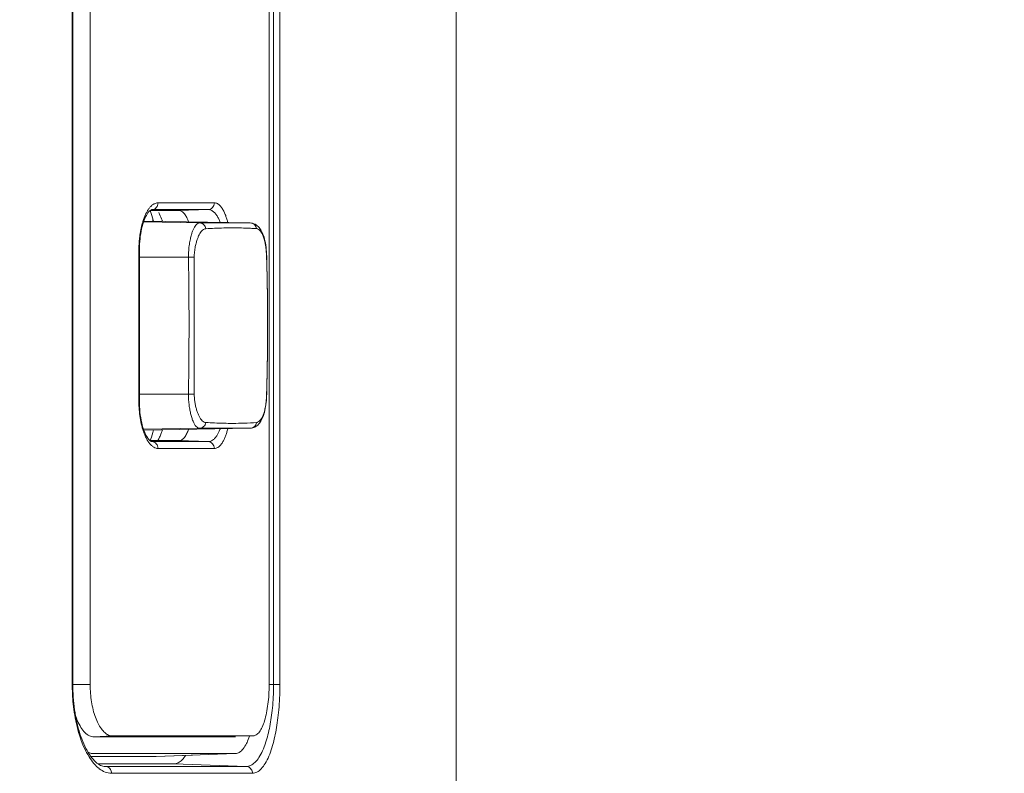
# Model space of a CAD drawing. Units: inches. Extents: x -64 to 34.6, y 56.2 to 130.2.
# Drawn here: x -8 to -6.9, y 91.1 to 92 of the extents above; entities that cross this region are included whole.
import ezdxf

# ---------------------------------------------------------------- set-up
doc = ezdxf.new("R2010")
doc.units = ezdxf.units.IN
doc.header["$MEASUREMENT"] = 0
doc.header["$PDMODE"] = 2
doc.header["$PDSIZE"] = 0.3125
doc.layers.get('Defpoints').update_dxf_attribs({"lineweight": 0})
doc.layers.add('7_ALL_FEATURES', color=7, linetype='Continuous', lineweight=0)
doc.layers.add('_BLACK_HOLE', color=7, linetype='Continuous', lineweight=0)
doc.layers.add('Layer 402', color=7, linetype='Continuous', lineweight=0, true_color=0x0000d5)
doc.styles.add('DC_TEXTSTYLE5', font='arial.ttf', dxfattribs={"height": 0.6})
doc.dimstyles.get("Standard").update_dxf_attribs({"dimtxt": 0.18, "dimasz": 0.18, "dimexe": 0.18, "dimexo": 0.0625, "dimgap": 0.09, "dimtad": 0, "dimtih": 1, "dimtoh": 1, "dimdec": 4, "dimzin": 0, "dimdsep": 46, "dimtxsty": 'Standard', "dimcen": 0.09, "dimadec": 0, "dimazin": 0, "dimtfac": 1, "dimtdec": 4, "dimtofl": 0, "dimtmove": 0, "dimatfit": 3, "dimfxl": 1, "dimtolj": 1, "dimtzin": 0, "dimarcsym": 0})

# ---------------------------------------------------------------- blocks, each defined once
blk = doc.blocks.new('*D47')
at = {"layer": 'Defpoints', "color": 0}
for p in [(-8.879066075515297, 101.8823228830694), (-6.153116934189228, 101.8823228830694), (-7.52633396018598, 85.59490543967473)]:
    blk.add_point(p, dxfattribs=at)
at = {"layer": 'Layer 402', "color": 0, "lineweight": -2, "ltscale": 2}
for p, q in [((-8.816566075515297, 101.8823228830694), (-6.053116934189228, 101.8823228830694)), ((-6.153116934189228, 101.2823228830694), (-6.153116934189228, 94.82231416137206)), ((-6.153116934189229, 86.19490543967473), (-6.153116934189229, 92.65491416137206)), ((-7.46383396018598, 85.59490543967473), (-6.053116934189229, 85.59490543967473))]:
    blk.add_line(p, q, dxfattribs=at)
at = {"layer": 'Layer 402', "color": 0}
for points in [[(-6.053116934189228, 101.2823228830694), (-6.253116934189228, 101.2823228830694), (-6.153116934189228, 101.8823228830694)], [(-6.253116934189229, 86.19490543967473), (-6.053116934189229, 86.19490543967473), (-6.153116934189229, 85.59490543967473)]]:
    blk.add_solid(points, dxfattribs=at)
at = {"layer": 'Layer 402', "color": 0, "lineweight": 0, "insert": (-6.153116934189228, 93.73861416137206), "char_height": 0.6, "attachment_point": 5, "rotation": 90, "style": 'DC_TEXTSTYLE5'}
blk.add_mtext('\\A1;16.29', dxfattribs=at)

msp = doc.modelspace()

# ---------------------------------------------------------------- linework, layer by layer
at = {"layer": '7_ALL_FEATURES', "color": 7, "linetype": 'Continuous', "lineweight": 0, "ltscale": 0.125}
for p, q in [((-7.875202000389088, 91.7787751998), (-7.874485748489086, 91.77620696379999)), ((-7.820283411589088, 91.7702311107), (-7.88480704388909, 91.7713573232)), ((-7.761984568389089, 91.77022799339998), (-7.884447564089086, 91.7723655124)), ((-7.874210898289085, 91.77509760680002), (-7.874210898289085, 91.7721868375)), ((-7.833083182989085, 91.7307374049), (-7.889638794189089, 91.7307374049)), ((-7.833083192989086, 91.5732561209), (-7.889638765389087, 91.5732563466)), ((-7.82028403918909, 91.5337633837), (-7.884807920089088, 91.532637164)), ((-7.761984250689089, 91.5337665011), (-7.884447259389084, 91.53162898439999)), ((-7.87351599448909, 91.53181978299999), (-7.874216571089086, 91.52883455479999))]:
    msp.add_line(p, q, dxfattribs=at)
at = {"layer": '7_ALL_FEATURES', "color": 7, "linetype": 'Continuous', "lineweight": 0, "ltscale": 0.125, "flags": 128}
for points in [[(-7.877214600389088, 91.784632626), (-7.876709779989085, 91.78333960439998), (-7.875946701289088, 91.78115701819999), (-7.875202000389088, 91.7787751998)], [(-7.874485748489086, 91.77620696379999), (-7.873804094089088, 91.7734556534), (-7.873523844389091, 91.7721748453)], [(-7.874216571089086, 91.52883455479999), (-7.874919080989088, 91.52619833979999), (-7.875653729089088, 91.5237426081), (-7.876410700589084, 91.52148169680001), (-7.877181037789086, 91.5194220979), (-7.877210670889092, 91.5193511568)]]:
    msp.add_lwpolyline(points, dxfattribs=at)
at = {"layer": '7_ALL_FEATURES', "color": 7, "linetype": 'Continuous', "lineweight": 0, "ltscale": 0.125}
msp.add_arc((-7.930367836689086, 91.55341973770001), 0.07064677639999614, 339.0115676276954, 342.349245094201, dxfattribs=at)
for points in [[(-7.867345309189083, 91.7822779953), (-7.867297254458528, 91.78219029841938), (-7.866292821589091, 91.7802357322), (-7.863491185489089, 91.773344875), (-7.863077307013896, 91.77209113058663), (-7.863046930789089, 91.7719958558)], [(-7.864408278989089, 91.52811551360001), (-7.864444218227824, 91.52802219494636), (-7.866349515589086, 91.5236424781), (-7.868535502922136, 91.51968660488026), (-7.868588935789084, 91.5196020772)]]:
    msp.add_spline(points, degree=3, dxfattribs=at)
at = {"layer": '_BLACK_HOLE', "color": 7, "linetype": 'Continuous', "lineweight": 0, "ltscale": 0.125}
for p, q in [((-7.524728616189087, 85.5943460408), (-7.524729381489088, 99.20514685370001)), ((-7.966957687989087, 91.2386114206), (-7.966957687989087, 95.6086901608)), ((-7.966247024289089, 91.2386114206), (-7.966247024289089, 95.60869013790003)), ((-7.946231937489088, 95.6086901608), (-7.946231937489088, 91.2386114206)), ((-7.740188432189086, 95.6086901608), (-7.740188432189086, 91.2386114206)), ((-7.735094627389088, 95.6086904186), (-7.735094627389088, 91.23860528829998)), ((-7.727821781589086, 95.6086901608), (-7.727821781589086, 91.2386114206)), ((-7.868124582089088, 91.7934394257), (-7.803273740589084, 91.7934434131)), ((-7.878167416489084, 91.78376276159999), (-7.877439757389091, 91.7844554857)), ((-7.877118658489088, 91.7843868859), (-7.87751194948909, 91.7843867601)), ((-7.858073474889089, 91.7843929566), (-7.877118658489088, 91.7843868859)), ((-7.875591214189086, 91.78555270350002), (-7.875467018689086, 91.7855651202)), ((-7.875467136389084, 91.78556514129998), (-7.875171895989091, 91.78557095389999)), ((-7.875171910089087, 91.7855709533), (-7.867773848589088, 91.7855713967)), ((-7.867773848589088, 91.7855713967), (-7.860425994689088, 91.785571836)), ((-7.860425994689088, 91.785571836), (-7.824445973589086, 91.7855739661)), ((-7.844147530689085, 91.78439736479999), (-7.858073474889089, 91.7843929566)), ((-7.810424338989087, 91.7855747876), (-7.84414753058909, 91.7843973613)), ((-7.824445973589086, 91.7855739661), (-7.810424338989087, 91.7855747876)), ((-7.820283411589088, 91.7702311107), (-7.761984568389089, 91.77022799339998)), ((-7.761984568389089, 91.77022799339998), (-7.761934159589089, 91.77022782579999)), ((-7.760666268089089, 91.77013633600001), (-7.761934196089086, 91.77022777389998)), ((-7.754741727689087, 91.7636466957), (-7.753692461389086, 91.7634186775)), ((-7.89022615238909, 91.56538307419999), (-7.89022615238909, 91.7386114206)), ((-7.89022615238909, 91.7386114206), (-7.889638796789086, 91.73861142209998)), ((-7.833083184989086, 91.7307374049), (-7.82643405638909, 91.73084803729999)), ((-7.826434108089089, 91.5731464584), (-7.826434108089089, 91.7308480364)), ((-7.742986838089088, 91.7309686293), (-7.743118306389086, 91.730965507)), ((-7.89022615238909, 91.56538307419999), (-7.889638796789086, 91.56538307419999)), ((-7.833083182989085, 91.5732570899), (-7.826433967789086, 91.5731464561)), ((-7.74298780248909, 91.5730259006), (-7.743119247089091, 91.5730290157)), ((-7.761984250689089, 91.5337665011), (-7.82028403918909, 91.5337633837)), ((-7.761931016189088, 91.5337667099), (-7.76198432078909, 91.5337664999)), ((-7.877111652989086, 91.51960760680001), (-7.877498687089087, 91.51960773069999)), ((-7.87652917908909, 91.5188546914), (-7.877264728789086, 91.5193905378)), ((-7.858073480589084, 91.5196015395), (-7.877111652989086, 91.51960760680001)), ((-7.87517186488909, 91.5184235407), (-7.875467118589086, 91.5184293579)), ((-7.860114133789089, 91.5184226402), (-7.87517188358909, 91.51842354160001)), ((-7.824147596189086, 91.5184205113), (-7.860114133789089, 91.5184226402)), ((-7.844147540389088, 91.5195971336), (-7.858073480589084, 91.5196015395)), ((-7.810425430589085, 91.518419708), (-7.844147540389088, 91.5195971336)), ((-7.810425430589085, 91.518419708), (-7.824147596189086, 91.5184205113)), ((-7.80327374248909, 91.5105510817), (-7.86812458018909, 91.5105550691)), ((-7.966957687989087, 91.2386114206), (-7.946231937489088, 91.2386114206)), ((-7.740188432689088, 91.2386056524), (-7.735094627389088, 91.23860528829998)), ((-7.727821781589086, 91.2386114206), (-7.735094627389088, 91.2386114206)), ((-7.920477233189089, 91.17955630249999), (-7.941910831089089, 91.17843358409999)), ((-7.930691151789091, 91.17843638209999), (-7.941910831389087, 91.1784335894)), ((-7.921834958289089, 91.1784385802), (-7.930691151789091, 91.17843638209999)), ((-7.827843807489089, 91.17846136530001), (-7.921834958289089, 91.1784385802)), ((-7.774659387989082, 91.1795563103), (-7.920477233189089, 91.17955630249999)), ((-7.779396085389088, 91.17847268860002), (-7.827843807489089, 91.17846136530001)), ((-7.77906325178909, 91.17848668280001), (-7.779396085389088, 91.17847268860002)), ((-7.762614744489092, 91.1795563031), (-7.774659387989082, 91.1795563103)), ((-7.762680435489088, 91.17933740099998), (-7.765048754989088, 91.1733195774)), ((-7.758713543889087, 91.17955630249999), (-7.762614744489092, 91.1795563031)), ((-7.758713543889087, 91.17955630249999), (-7.758388229989087, 91.1795702156)), ((-7.939036745389089, 91.1559104476), (-7.945559431189089, 91.15590482280001)), ((-7.937162754389085, 91.1591239562), (-7.941904661589085, 91.15912316899998)), ((-7.937162804289088, 91.15591206040001), (-7.939036745389089, 91.1559104476)), ((-7.870485829389089, 91.15596858059999), (-7.937162804289088, 91.15591206040001)), ((-7.864609618989086, 91.1591358277), (-7.937162754389085, 91.1591239562)), ((-7.779392727089089, 91.1591492233), (-7.870485829789089, 91.1559685925)), ((-7.870174503889089, 91.1559767179), (-7.870485829389089, 91.15596858059999)), ((-7.87017449318909, 91.1559741385), (-7.828353094589083, 91.15743448559999)), ((-7.835307907289085, 91.1591404986), (-7.864609618989086, 91.1591358277)), ((-7.779392725589091, 91.1591492233), (-7.835307907289085, 91.1591404986)), ((-7.77909938548909, 91.15916150870001), (-7.779392725589091, 91.1591492233)), ((-7.849738720489086, 91.1472971857), (-7.937274137789089, 91.14735772549999)), ((-7.929336820089084, 91.1444175469), (-7.930321966289085, 91.14448964530001)), ((-7.92933448608909, 91.1444172663), (-7.929369792989085, 91.14441846970001)), ((-7.92867288018909, 91.1444053672), (-7.92933448608909, 91.1444172663)), ((-7.929334095589091, 91.1444284523), (-7.928672627089085, 91.1444053583)), ((-7.766653058689087, 91.14439613280001), (-7.928672627089085, 91.1444053583)), ((-7.849738720789091, 91.14729717790001), (-7.766653052689087, 91.1443961329)), ((-7.759431183889085, 91.1365274068), (-7.921709222089085, 91.1365370208))]:
    msp.add_line(p, q, dxfattribs=at)
at = {"layer": '_BLACK_HOLE', "color": 7, "linetype": 'Continuous', "lineweight": 0, "ltscale": 0.125, "flags": 128}
for points in [[(-7.884127638589085, 91.7732627681), (-7.883294056289088, 91.77532977989999), (-7.88243147698909, 91.77722590379997), (-7.881550251489088, 91.77894314379999), (-7.880668786889089, 91.7804594724), (-7.879802547389083, 91.7817668082), (-7.87896179028909, 91.7828690446), (-7.878167416489084, 91.78376276159999)], [(-7.877439757389091, 91.7844554857), (-7.876794058789088, 91.7849634833), (-7.876257233889085, 91.78529767309999), (-7.875854370189089, 91.7854804326), (-7.875591214189086, 91.78555270350002)], [(-7.889638796789086, 91.56538307419999), (-7.889635450289084, 91.73952919159998), (-7.889574459789088, 91.7426367258), (-7.889436060989084, 91.74574375389999), (-7.889219857489088, 91.74883467229999), (-7.888926276389086, 91.75189194759999), (-7.888557277989086, 91.7549008171), (-7.888114859789084, 91.7578454997), (-7.887601981189086, 91.7607067836), (-7.88702125118909, 91.76347003309999), (-7.886377067789084, 91.7661214876), (-7.88567584908909, 91.76864479969998), (-7.884924092889086, 91.77102905049999), (-7.884127638589085, 91.7732627681)], [(-7.744123222089087, 91.74476814270001), (-7.744520349389084, 91.7471664577), (-7.744978597989089, 91.7494587254), (-7.74549802778909, 91.7516406913), (-7.746077219389086, 91.7537072045), (-7.746714952889086, 91.75565448709999), (-7.747410690689087, 91.7574849134), (-7.748163299889086, 91.75919793940002), (-7.748971625189085, 91.76079241020001), (-7.749837592989088, 91.7622731384), (-7.750761654589084, 91.76363921670001), (-7.751745234089086, 91.76488995860001), (-7.752796562789086, 91.7660311854), (-7.753921527289087, 91.7670607124), (-7.755120744989085, 91.7679687606), (-7.756396952789089, 91.768745315), (-7.75776016838909, 91.76938063299998), (-7.759197173889085, 91.76985169379999), (-7.760666268089089, 91.77013633600001)], [(-7.743004797689089, 91.73151628219999), (-7.743120406689087, 91.7342915034), (-7.743287078089082, 91.73701734949998), (-7.743508150989086, 91.73968068229999), (-7.74378628408909, 91.74226937620001), (-7.744123222089087, 91.74476814270001)], [(-7.742986539889088, 91.5730258638), (-7.74276609798909, 91.58100802499999), (-7.74233009878909, 91.6015053587), (-7.742058944489088, 91.6219901099), (-7.741928205689085, 91.64246491829999), (-7.741932684589088, 91.6629288495), (-7.742072679389089, 91.6833766942), (-7.742353453589082, 91.7038075247), (-7.742798742189088, 91.72422398360001), (-7.743004797689089, 91.73151628219999)], [(-7.883866708989089, 91.5300569725), (-7.884723864589084, 91.5323779751), (-7.885528784389088, 91.5348599841), (-7.886274728589086, 91.5374837834), (-7.886956146789089, 91.54023811889999), (-7.887567436289089, 91.5431090947), (-7.888103739889083, 91.5460815059), (-7.888564122789084, 91.5491459256), (-7.888945698389087, 91.55228483), (-7.889246053389087, 91.5554807912), (-7.889462397689087, 91.55872544709997), (-7.889593477889086, 91.5620013982), (-7.889638810389087, 91.56538307419999)], [(-7.744202519389084, 91.55870931029999), (-7.743862067789088, 91.5611132423), (-7.743581165289086, 91.56356848989998), (-7.743355848289092, 91.566064096), (-7.743181980189085, 91.56858704399998), (-7.743056449489089, 91.5710875837), (-7.74298780248909, 91.5730259006)], [(-7.746746359489087, 91.54825133690001), (-7.746132919089085, 91.55010448799997), (-7.745567879089087, 91.55208609389999), (-7.745055352589084, 91.55418962209998), (-7.744600381889086, 91.55639763290002), (-7.744202519389084, 91.55870931029999)], [(-7.761930119389085, 91.5337666954), (-7.76066286238909, 91.5338583595), (-7.759295614789089, 91.5341173226), (-7.757963342089084, 91.5345351225), (-7.756696039089086, 91.535093431), (-7.755504911189085, 91.5357725969), (-7.754382566089085, 91.53656293780001), (-7.753323810989087, 91.5374578562), (-7.752328121289089, 91.53844906229997), (-7.75139040788909, 91.5395339602), (-7.750500952989086, 91.5407201382), (-7.749659117689085, 91.5420084792), (-7.748864892289085, 91.54339946870002), (-7.748113716789085, 91.54490239559999), (-7.747406772589088, 91.5465195184), (-7.746746359489087, 91.54825133690001)], [(-7.882018975489089, 91.5259388676), (-7.882962155789087, 91.52790806649999), (-7.883866708989089, 91.5300569725)], [(-7.877264728789086, 91.5193905378), (-7.878137862489091, 91.5202011045), (-7.879077742089088, 91.5212684958), (-7.880054030589086, 91.52258922379998), (-7.88104500538909, 91.52415824190001), (-7.882018975489089, 91.5259388676)], [(-7.875466841989088, 91.5184293603), (-7.875627194189086, 91.5184487562), (-7.875981492189091, 91.5185641321), (-7.87652917908909, 91.5188546914)], [(-7.966137784889085, 91.2318618864), (-7.966224701989084, 91.2355699315), (-7.966246988989084, 91.2386114206)], [(-7.937167701889088, 91.1472778241), (-7.938605860389089, 91.1483574765), (-7.940055274789088, 91.14961143049999), (-7.94150589088909, 91.15103213110002), (-7.942951351289089, 91.1526130344), (-7.944384605889084, 91.1543460311), (-7.945799023389085, 91.1562226965), (-7.947188876089086, 91.15823525540002), (-7.948551519389092, 91.16038041959999), (-7.949887375989086, 91.16266106309997), (-7.951194150189089, 91.1650775774), (-7.952465784989087, 91.16762412969999), (-7.953697725689089, 91.17029662150001), (-7.954887082789085, 91.173093374), (-7.956029669089091, 91.17600832059999), (-7.957120045189086, 91.1790283892), (-7.958154900089085, 91.1821429566), (-7.959132956289089, 91.18534675200002), (-7.960052463689088, 91.18863311690001), (-7.960911517489087, 91.19199430370001), (-7.961708499289088, 91.1954226675), (-7.962442384789085, 91.19891229590002), (-7.963112053089091, 91.202456008), (-7.963716794989089, 91.20604572639999), (-7.964256582189087, 91.2096746275), (-7.964731372689087, 91.21333450879999), (-7.965141447589083, 91.2170177153), (-7.965487325189088, 91.2207189492), (-7.96576889858909, 91.22443094360001), (-7.965985757789085, 91.22814678110001), (-7.966137784889085, 91.2318618864)], [(-7.934380996389088, 91.1456639981), (-7.935758892889091, 91.14638164469999), (-7.937167701889088, 91.1472778241)], [(-7.930321966289085, 91.14448964530001), (-7.931661468689086, 91.1447209249), (-7.933017166089087, 91.14511202620001), (-7.934380996389088, 91.1456639981)]]:
    msp.add_lwpolyline(points, dxfattribs=at)
at = {"layer": '_BLACK_HOLE', "color": 7, "linetype": 'Continuous', "lineweight": 0, "ltscale": 0.125}
for centre, radius, start, end in [((-7.868121663189086, 91.78480217159998), 0.00863725459999294, 90.01936316113651, 94.65577550930946), ((-7.849852013989086, 91.7658318808), 0.03556640989999988, 146.5749143427049, 148.5500692369932), ((-7.776831115289085, 91.45500994889998), 0.3094262151000058, 85.90627396290017, 86.3860843198), ((-7.781770997389089, 91.9665210167), 0.4270758489999952, 269.9717201978006, 271.7332765365996), ((-7.779211940089084, 91.8874709739), 0.347984611399994, 271.7057999979, 274.0323562500998), ((-7.85053020328909, 91.53772717809998), 0.03476071049999886, 211.4220837856965, 213.4437055454026), ((-7.75133153128909, 91.2386139364), 0.2156261566999935, 180.0006684833007, 180.9042056875986), ((-8.039660417289092, 91.238574916), 0.3045657707000065, 359.0712767961999, 0.005713702198847369), ((-8.027477806789086, 91.238378611), 0.2923815787999989, 358.1370381469005, 359.0710448940995), ((-7.815914752289089, 91.1961507647), 0.05575493510000273, 332.9762878283955, 335.8270871631999)]:
    msp.add_arc(centre, radius, start, end, dxfattribs=at)
for points in [[(-7.879535980389086, 91.7854235028), (-7.879480857788103, 91.78550693839709), (-7.877632589089089, 91.78799537879999), (-7.875147546589091, 91.7905248109), (-7.873565933333801, 91.79170499928578), (-7.87348152068909, 91.79175861370001)], [(-7.868124582389086, 91.7934394257), (-7.868124581543761, 91.7933394257), (-7.868655935489087, 91.79049454879998), (-7.870172923089086, 91.78797709740002), (-7.872455366289088, 91.7862524598), (-7.875072067988626, 91.78557498731558), (-7.875171986589088, 91.7855709533)], [(-7.87348152068909, 91.79175861370001), (-7.873397108044614, 91.79181222811461), (-7.872659132489083, 91.7922390996), (-7.870289596489087, 91.79316801809999), (-7.868922414371788, 91.79340283324845), (-7.868822742389085, 91.79341092620001)], [(-7.80327359318909, 91.7934434131), (-7.803273592175657, 91.7933434131), (-7.803812879589088, 91.79049754860002), (-7.805352474689087, 91.78797954049999), (-7.807668770889087, 91.78625510519998), (-7.810325429427522, 91.78557862215965), (-7.810425352489084, 91.78557470020002)], [(-7.803273740589084, 91.7934434131), (-7.803173740591234, 91.79344343384174), (-7.799715731389085, 91.79250228219999), (-7.796669367289084, 91.7901062158), (-7.794109289489086, 91.78678076930001), (-7.791989268189084, 91.7828953236), (-7.790257352889085, 91.77874565639999), (-7.788846798389088, 91.7744845394), (-7.787840498487391, 91.77077666550056), (-7.787816536589091, 91.77067957879999)], [(-7.887120047089084, 91.766448062), (-7.887096634027721, 91.7665452825151), (-7.886419307889085, 91.76917318), (-7.88520488278909, 91.7732020953), (-7.883755063189085, 91.7771759707), (-7.882021140689083, 91.781061785), (-7.880245784119822, 91.78430347224197), (-7.880193591489089, 91.78438877129997)], [(-7.832951113689084, 91.77147113790001), (-7.832984738638906, 91.77156531519424), (-7.835014155989086, 91.77632929), (-7.837765708389085, 91.7806744078), (-7.840858956389084, 91.7834452534), (-7.844047530694063, 91.78439739634712), (-7.844147530689085, 91.78439736479999)], [(-7.810424191889091, 91.7855747928), (-7.810324193195392, 91.78557530393495), (-7.806872964289084, 91.7847869036), (-7.803830808389087, 91.7827447772), (-7.801275393989087, 91.7799082422), (-7.79915821248909, 91.7765867651), (-7.79742986808909, 91.7730300273), (-7.796579103671675, 91.7709255741057), (-7.796543835689086, 91.7708319997)], [(-7.833083182989085, 91.7307374049), (-7.833084499706388, 91.7308373962309), (-7.832842525089085, 91.7385142446), (-7.832023457889086, 91.7458156652), (-7.830886846589088, 91.7519402508), (-7.829657467889085, 91.7567710492), (-7.828380562289091, 91.7606494077), (-7.827008724289087, 91.7639136387), (-7.825488639989082, 91.7666099182), (-7.82384063978909, 91.76861362510002), (-7.822094642489084, 91.76982886040001), (-7.82038341115689, 91.7702308166937), (-7.820283411589088, 91.7702311107)], [(-7.82028341168909, 91.7702311106), (-7.820183432199656, 91.77022908533644), (-7.817797285789091, 91.76970322409998), (-7.815629312789085, 91.7682846407), (-7.814042402489086, 91.7661473918), (-7.813242997460932, 91.7636496767088), (-7.813228999289088, 91.76355066129997)], [(-7.761984569189089, 91.77022794930001), (-7.7618845881086, 91.77022600416647), (-7.759449575789084, 91.7697095334), (-7.757232955389085, 91.7683150004), (-7.755598776689091, 91.76621048340002), (-7.754757335212794, 91.76374547037388), (-7.75474172108909, 91.7636466969)], [(-7.89022615238909, 91.7386114206), (-7.890226151937377, 91.7387114206), (-7.890147264589089, 91.74320178190001), (-7.889913421689087, 91.7477253275), (-7.889526502489083, 91.7521808899), (-7.888987488689089, 91.75656205290001), (-7.888294443989089, 91.76086189950001), (-7.887441101689085, 91.76506977969999), (-7.887143460150639, 91.76635084148494), (-7.887120047089084, 91.766448062)], [(-7.826434108089089, 91.7308480364), (-7.826434511173574, 91.73094803558762), (-7.826110246089087, 91.73711817819999), (-7.825204602489087, 91.7430440034), (-7.823997552989084, 91.7480424462), (-7.822708710989083, 91.75202265440001), (-7.821391706889088, 91.7552445199), (-7.81998619328909, 91.7579777706), (-7.818443219989085, 91.7602678841), (-7.816783046489086, 91.7620075509), (-7.815034590789089, 91.7631104749), (-7.813328835353722, 91.7635444008046), (-7.813229031189088, 91.76355065610001)], [(-7.813229031189088, 91.76355065610001), (-7.813129227868778, 91.76355692485232), (-7.802981810189088, 91.7640941195), (-7.79246854208909, 91.7644349684), (-7.782157515488969, 91.76454927323732), (-7.782057515489086, 91.76454927809999)], [(-7.782057515489086, 91.76454927809999), (-7.781957515489204, 91.76454928296276), (-7.772078322189088, 91.7644393139), (-7.762859179189086, 91.76412367450001), (-7.757426880519645, 91.76382716068376), (-7.757327079589089, 91.763820854)], [(-7.753692461389086, 91.7634186775), (-7.753598241000212, 91.76338517349546), (-7.753117102189087, 91.7631727745), (-7.751251340189086, 91.7617983578), (-7.749301473689087, 91.75937624819998), (-7.747471625989085, 91.75592414379997), (-7.745942217489088, 91.7516880282), (-7.745552218948184, 91.75030036000747), (-7.745526805189087, 91.7502036432)], [(-7.745526805189087, 91.7502036432), (-7.745501391429769, 91.75010692639258), (-7.744829754189091, 91.7472029035), (-7.744096995289084, 91.74292719689998), (-7.743616192989087, 91.738855564), (-7.743307400589089, 91.73493326110001), (-7.743122616411817, 91.73106542238848), (-7.743119246089087, 91.7309654792)], [(-7.833083192989086, 91.5732561209), (-7.833081544018448, 91.57335610730355), (-7.832518468189086, 91.62790779419998), (-7.832536963789089, 91.67980323280001), (-7.833081534830129, 91.73063741848306), (-7.833083182989085, 91.7307374049)], [(-7.743119246089087, 91.7309654792), (-7.743115868502677, 91.73086553625672), (-7.74205216778909, 91.678722327), (-7.742032903289086, 91.6274463006), (-7.743115867403716, 91.57312895860613), (-7.743119246089087, 91.5730290157)], [(-7.887131941289084, 91.5375951604), (-7.887155305509438, 91.53769239266423), (-7.888084213589089, 91.5420065938), (-7.888855951889084, 91.54653059350001), (-7.889454661789088, 91.5511479094), (-7.889880892689085, 91.5558107897), (-7.890138438389087, 91.5605397134), (-7.890226152452612, 91.56528307419998), (-7.89022615238909, 91.56538307419999)], [(-7.820283929789085, 91.5337633856), (-7.820383929346796, 91.53376368301758), (-7.822200621789086, 91.53421530690001), (-7.824194179589085, 91.53573568569999), (-7.826128326489091, 91.5384142157), (-7.82787235618909, 91.5420327416), (-7.829362629389088, 91.54624521729998), (-7.830629725089089, 91.55092523849999), (-7.831684880789091, 91.5561000801), (-7.832485980189084, 91.56167961959999), (-7.832968053689086, 91.5674702529), (-7.8330845293222, 91.57315612967365), (-7.833083204689089, 91.5732561209)], [(-7.813229030389088, 91.54044383870001), (-7.813328833988322, 91.54045010301002), (-7.815140193689089, 91.5409313624), (-7.817138209989089, 91.5422990173), (-7.819090934189084, 91.5446047182), (-7.82086943568909, 91.54765623770002), (-7.822403639289085, 91.55116113790001), (-7.823725939389085, 91.5550243965), (-7.824842099889089, 91.55925555280001), (-7.825709581389084, 91.5637982589), (-7.826257656789089, 91.5684841706), (-7.826434504915014, 91.57304645918737), (-7.826434108089089, 91.5731464584)], [(-7.743119246089087, 91.5730290157), (-7.743122616860852, 91.57292907252666), (-7.743316865489085, 91.56891231450003), (-7.743653746589089, 91.5647545682), (-7.744181428689089, 91.56048651149999), (-7.744967729689087, 91.55613587479999), (-7.745652951269399, 91.55331912420272), (-7.745679513189089, 91.55322271640001)], [(-7.745679513189089, 91.55322271640001), (-7.745706075108757, 91.5531263085973), (-7.746088786589091, 91.551823655), (-7.747500254389088, 91.5480055129), (-7.749029474989086, 91.5450483144), (-7.750545654789086, 91.5429476447), (-7.752017658589089, 91.5415265444), (-7.753411787889085, 91.54068416940001), (-7.754641983110652, 91.54035493348009), (-7.754741728289083, 91.5403477991)], [(-7.884117405189087, 91.52774118120001), (-7.884153228229671, 91.52783454452131), (-7.88463216088909, 91.5291293924), (-7.885990869989087, 91.5333123491), (-7.887108577068375, 91.53749792813586), (-7.887131941289084, 91.5375951604)], [(-7.844147540389088, 91.5195971336), (-7.844047540394065, 91.51959710205293), (-7.84086082678909, 91.5205481509), (-7.837766883889088, 91.5233186298), (-7.835014729389087, 91.5276640849), (-7.832984745293452, 91.53242916979666), (-7.832951120089085, 91.53252334700001)], [(-7.820283409489086, 91.5337633094), (-7.820183430014644, 91.53376533540367), (-7.817797283389091, 91.53429121610002), (-7.815629317289087, 91.53570982069998), (-7.814042418189089, 91.5378470899), (-7.813243025342317, 91.54034482281784), (-7.81322902768909, 91.54044383829999)], [(-7.781981791689084, 91.5394452197), (-7.782081791688434, 91.5394452082853), (-7.792396391489085, 91.5395579615), (-7.802933039689087, 91.53989827870001), (-7.813129227067506, 91.54043756996795), (-7.813229030389088, 91.54044383870001)], [(-7.796544074189086, 91.5331623868), (-7.796579327428049, 91.53306880683878), (-7.796885362289089, 91.53228020190001), (-7.798355142989088, 91.52895337190002), (-7.800102605189089, 91.52580031059999), (-7.802096680789084, 91.52304977360001), (-7.804241016489087, 91.5208951959), (-7.806408596389083, 91.5194335211), (-7.808495517489085, 91.51864510000001), (-7.810325442652669, 91.51841920549244), (-7.810425441389086, 91.51841970819999)], [(-7.787816356689085, 91.53331536379999), (-7.787840312053717, 91.53321827548706), (-7.788483114289086, 91.53077411339999), (-7.789712554089085, 91.52678509270002), (-7.791184600089089, 91.52290212729999), (-7.792935458689087, 91.51922045170001), (-7.794932359489088, 91.5159976264), (-7.797079787589091, 91.5134735159), (-7.799251293889085, 91.511758534), (-7.801340802089086, 91.5108253814), (-7.803173742489172, 91.51055107765866), (-7.80327374248909, 91.5105510817)], [(-7.761984568989085, 91.5337665014), (-7.761884587909144, 91.53376844656141), (-7.759449583889086, 91.53428492059999), (-7.757232962989086, 91.535679462), (-7.755598775589085, 91.537783992), (-7.754757319343078, 91.54024902150995), (-7.754741704689089, 91.5403477949)], [(-7.880193252789084, 91.51960507860001), (-7.880245413897477, 91.51969039693785), (-7.880942817689089, 91.5208859271), (-7.882979112789087, 91.5249786703), (-7.884081582148433, 91.52764781787874), (-7.884117405189087, 91.52774118120001)], [(-7.86812458018909, 91.5105550691), (-7.868224580189064, 91.5105550712017), (-7.870472408189087, 91.51087461569998), (-7.873013912389091, 91.51195231969999), (-7.875721480589085, 91.51397779339999), (-7.878457644589083, 91.5170405149), (-7.87948036492876, 91.51848652038272), (-7.879535503389086, 91.5185699455)], [(-7.868124550589087, 91.5105550691), (-7.868124549949059, 91.5106550691), (-7.868655911089085, 91.51349994879997), (-7.870172907089085, 91.5160174016), (-7.872455358289088, 91.51774204), (-7.875072066088521, 91.51841951268705), (-7.875171984689089, 91.5184235467)], [(-7.803273742689086, 91.5105510817), (-7.803273742017453, 91.5106510817), (-7.803813028089088, 91.5134969158), (-7.805352597989085, 91.5160148965), (-7.80766884508909, 91.517739312), (-7.810325434227536, 91.51841578593992), (-7.810425357289084, 91.5184197079)], [(-7.941607440389085, 91.147352044), (-7.94167324538104, 91.14742734143046), (-7.941986182289085, 91.1477901968), (-7.94766083198909, 91.15560056860001), (-7.95291258798909, 91.1653493676), (-7.957596675989087, 91.17707516360001), (-7.961413648689089, 91.19023020770001), (-7.96413309198909, 91.2036218408), (-7.965821185089091, 91.21632918859999), (-7.966699918389089, 91.22803429790002), (-7.966929261196313, 91.23511121472583), (-7.966930837589089, 91.2352112023)], [(-7.946231937489088, 91.2386114206), (-7.946231937489088, 91.23851142059999), (-7.945837903189087, 91.22841005579998), (-7.944715867489087, 91.2188108715), (-7.942857895589086, 91.2096000375), (-7.940309430389085, 91.2011604017), (-7.93711454398909, 91.19373726290002), (-7.933405476489085, 91.18769038549999), (-7.929393682489085, 91.18329788249999), (-7.925070741089087, 91.18053183110001), (-7.920577233189086, 91.17955630249999), (-7.920477233189089, 91.17955630249999)], [(-7.727821781589086, 91.2386114206), (-7.727821776452778, 91.23851142060013), (-7.728163665489085, 91.2231550727), (-7.729077794589088, 91.20948875999999), (-7.730405372789086, 91.19751230940003), (-7.732106912789085, 91.1865549351), (-7.734252144689087, 91.176086718), (-7.736994738289084, 91.165881805), (-7.74049151348909, 91.156186231), (-7.744695439489085, 91.14782605190001), (-7.749367016389087, 91.1415965278), (-7.754326978589084, 91.13779793319999), (-7.759331183889543, 91.13652739722697), (-7.759431183889085, 91.1365274068)], [(-7.758387980389088, 91.1795659933), (-7.758288154731339, 91.17957189567704), (-7.754963738689085, 91.18073611049998), (-7.751429716689088, 91.1841810589), (-7.748254531389087, 91.18965022110002), (-7.745462381689087, 91.197070334), (-7.743188241489086, 91.20611862409999), (-7.741552154589087, 91.21615096920002), (-7.740539791589086, 91.22703952170001), (-7.740188432189086, 91.23851142059999), (-7.740188432189086, 91.2386114206)], [(-7.735250769289088, 91.2288735521), (-7.735254025558923, 91.22877360513053), (-7.735436570489085, 91.2243044681), (-7.736349988889089, 91.21171026419998), (-7.737675978089086, 91.2006616378), (-7.73937488418909, 91.1905276272), (-7.741516668589085, 91.18084670389999), (-7.744224868874412, 91.17152417168836), (-7.744256619289089, 91.17142934600002)], [(-7.941910831389087, 91.1784335894), (-7.942010831385979, 91.17843356447327), (-7.947239678389089, 91.17971072040001), (-7.952300951689082, 91.1834057603), (-7.95689709228909, 91.1892732561), (-7.960879509689086, 91.1970137468), (-7.963309858788612, 91.20363744021002), (-7.963339922089091, 91.2037328142)], [(-7.76624722118909, 91.1708179965), (-7.766292709052522, 91.17072894115609), (-7.770163580189084, 91.16461576149999), (-7.774583945889084, 91.16058226799998), (-7.778999209199618, 91.15915902427986), (-7.779099131189085, 91.15915507510002)], [(-7.744256619289089, 91.17142934600002), (-7.74428836970371, 91.17133452031167), (-7.747748276289087, 91.1624984784), (-7.751945873489085, 91.1547879726), (-7.756608820989086, 91.1490464836), (-7.761558838189089, 91.1455537406), (-7.766553053079967, 91.14439585329936), (-7.766653052689087, 91.1443961329)], [(-7.941904661589085, 91.15912316899998), (-7.94200466158771, 91.15912315239045), (-7.948157821489083, 91.160449447), (-7.948690779657561, 91.16068431941969), (-7.948781396789087, 91.16072661049999)], [(-7.849738720489086, 91.1472971857), (-7.849638720512154, 91.14729711778352), (-7.844972656489084, 91.14849290139998), (-7.840397450789091, 91.1520127046), (-7.836526633512804, 91.15705835331582), (-7.836473430089086, 91.15714302559998)], [(-7.935861134289091, 91.14185266079998), (-7.935940097146919, 91.14191401931271), (-7.941541635397279, 91.14727674656942), (-7.941607440389085, 91.147352044)], [(-7.921709159989085, 91.1365370208), (-7.921709155235398, 91.1366370207999), (-7.922046441489087, 91.1389133661), (-7.923027060789089, 91.1410681391), (-7.924559574289084, 91.1428004016), (-7.926501072789087, 91.1439486156), (-7.928570593636096, 91.14440157656844), (-7.928670508289088, 91.1444057072)], [(-7.759431184889088, 91.1365274068), (-7.759431184353907, 91.1366274068), (-7.759781302089088, 91.1389056464), (-7.760798975689092, 91.1410617411), (-7.762389147489088, 91.1427942963), (-7.764403284089092, 91.14394147870001), (-7.766553324585068, 91.1443922842423), (-7.766653250489085, 91.14439613309999)], [(-7.921709222089085, 91.1365370208), (-7.921809222087504, 91.13653700300094), (-7.929118544689089, 91.1379465867), (-7.935782171431491, 91.14179130228696), (-7.935861134289091, 91.14185266079998)]]:
    msp.add_spline(points, degree=3, dxfattribs=at)

# ---------------------------------------------------------------- dimensions: what is measured, and where the dimension line sits
at = {"layer": 'Layer 402', "lineweight": 0, "ltscale": 2}
dim = msp.add_linear_dim(base=(-6.153116934189228, 101.8823228830694), p1=(-7.52633396018598, 85.59490543967473), p2=(-8.879066075515297, 101.8823228830694), angle=90, dimstyle='Standard', override={"dimtxt": 0.6, "dimasz": 0.6, "dimexe": 0.1, "dimgap": 0.1, "dimtad": 0, "dimjust": 0, "dimtih": 0, "dimtoh": 0, "dimdec": 2, "dimzin": 0, "dimlunit": 2, "dimtxsty": 'DC_TEXTSTYLE5', "dimsah": 0, "dimtol": 0, "dimtfac": 1, "dimtdec": 3, "dimtix": 0, "dimtofl": 1, "dimtmove": 0, "dimfxl": 20, "dimfxlon": 1}, dxfattribs=at)
dim.commit()
dim.dimension.update_dxf_attribs({"geometry": '*D47', "text_midpoint": (-6.153116934189228, 93.73861416137206)})

doc.saveas('drawing.dxf')
